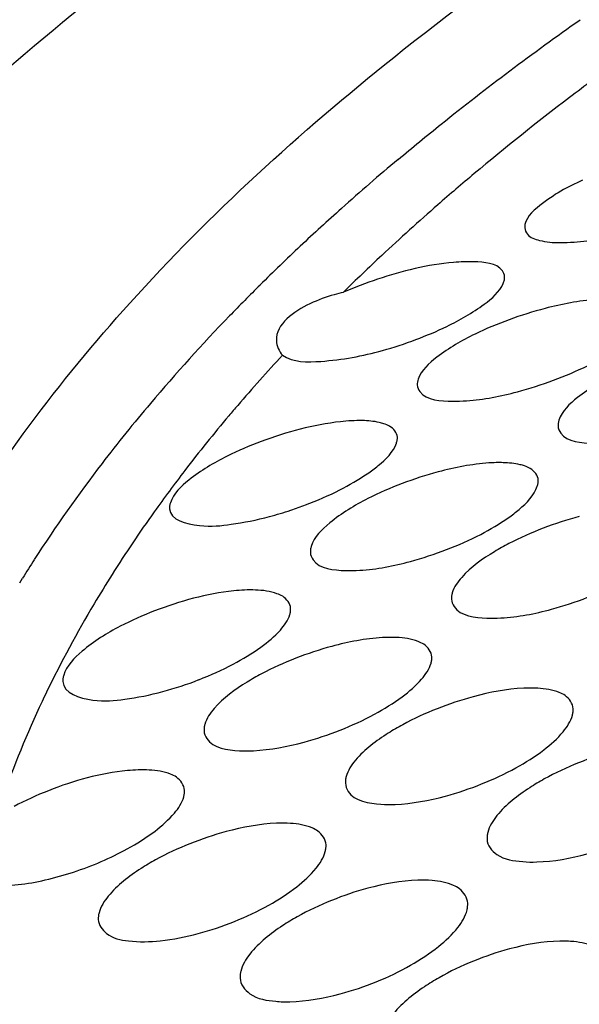
# Model space of a CAD drawing. Units: millimetres. Extents: x 0 to 1200, y 0 to 849.
# Drawn here: x 376 to 377, y 454 to 455 of the extents above; entities that cross this region are included whole.
import ezdxf

# ---------------------------------------------------------------- set-up
doc = ezdxf.new("R2010")
doc.units = ezdxf.units.MM
doc.header["$LTSCALE"] = 66
doc.layers.add('GEOM', color=7, linetype='CONTINUOUS')

msp = doc.modelspace()

# ---------------------------------------------------------------- linework, layer by layer
at = {"layer": 'GEOM', "color": 7, "linetype": 'CONTINUOUS'}
msp.add_line((376.4559, 454.5135), (376.4609, 454.5216), dxfattribs=at)
for centre, radius, start, end in [((380.3564, 451.4757), 4.8715, 126.0937, 127.2827), ((380.1085, 451.7986), 4.4644, 127.261, 129.9602), ((379.7475, 452.0975), 4.1067, 129.9688, 131.7687), ((379.8713, 452.0842), 4.0932, 129.9828, 131.1433), ((379.5613, 452.3065), 3.8268, 131.7731, 133.2204), ((379.6938, 452.2865), 3.824, 131.1346, 133.0884), ((379.401, 452.4769), 3.5929, 133.2197, 134.7593), ((379.5073, 452.4864), 3.5507, 133.0945, 134.5803), ((379.2645, 452.6148), 3.3988, 134.7626, 136.0293), ((377.1006, 454.6603), 0.3652, 103.5473, 106.0805), ((379.054, 452.8152), 3.1082, 135.9934, 139.7474), ((377.5404, 454.3138), 0.6965, 104.7025, 110.0862), ((376.8932, 455.5927), 0.7038, 285.6213, 290.5424), ((379.1117, 452.8684), 3.0005, 137.2107, 139.4259), ((377.1418, 455.4968), 0.6759, 284.9064, 290.4584), ((378.8043, 453.028), 2.7801, 139.7688, 142.5166), ((379.0064, 452.9595), 2.8614, 139.4398, 139.9146), ((378.8972, 453.0503), 2.7194, 139.8972, 142.4489), ((378.5608, 453.2129), 2.4744, 142.4827, 147.1915), ((378.7413, 453.1706), 2.5224, 142.4565, 144.4818), ((377.3474, 454.0765), 0.6508, 105.0035, 110.7874), ((376.711, 455.2788), 0.6743, 288.4479, 290.7498), ((378.5819, 453.2837), 2.327, 144.4673, 147.6707), ((376.7229, 455.2419), 0.6356, 285.01, 288.4841), ((377.5864, 454.0214), 0.6286, 105.1032, 111.1007), ((376.9667, 455.1577), 0.629, 285.1289, 291.1163), ((378.3937, 453.3232), 2.2741, 147.2462, 148.1997), ((377.2158, 455.0523), 0.6056, 285.1892, 291.4164), ((377.1544, 453.8166), 0.6084, 105.1644, 111.3677), ((376.5437, 454.9132), 0.6088, 285.1822, 291.3758), ((378.1883, 453.5111), 1.8721, 154.243, 154.7883), ((378.0783, 453.5609), 1.7513, 154.7312, 160.722), ((377.393, 453.7511), 0.5861, 105.1925, 111.637), ((376.7932, 454.8046), 0.5868, 285.2067, 291.6389), ((377.6313, 453.6802), 0.5631, 105.1735, 111.8857), ((376.9617, 453.5337), 0.5699, 105.1851, 111.8159)]:
    msp.add_arc(centre, radius, start, end, dxfattribs=at)
for points, knots in [([(375.4891, 453.622), (375.4801, 453.7839), (375.5171, 454.1251), (375.7313, 454.6201), (376.0926, 455.0976), (376.8, 455.7428), (378.0243, 456.4442), (379.1325, 456.8416), (379.7473, 457.019)], [0, 0, 0, 0, 0.084013, 0.174468, 0.276231, 0.392016, 0.668456, 1, 1, 1, 1]), ([(376.0882, 453.657), (376.08, 453.8074), (376.1145, 454.1246), (376.3145, 454.584), (376.65, 455.0279), (377.3078, 455.6268), (378.4452, 456.2783), (379.4748, 456.6475), (380.0458, 456.8123)], [0, 0, 0, 0, 0.084007, 0.1745, 0.276252, 0.392044, 0.66856, 1, 1, 1, 1]), ([(377.1095, 455.2448), (377.1341, 455.2655), (377.2364, 455.3493), (377.3424, 455.4287), (377.4241, 455.4864)], [0, 0, 0, 0, 0.24325, 1, 1, 1, 1]), ([(377.4284, 455.2093), (377.4024, 455.1973), (377.3662, 455.1781), (377.3277, 455.1422), (377.3284, 455.1267)], [0, 0, 0, 0, 0.647677, 1, 1, 1, 1]), ([(377.3284, 455.1267), (377.3286, 455.1228), (377.3341, 455.1112), (377.358, 455.1028), (377.3773, 455.1013), (377.3892, 455.1013)], [0, 0, 0, 0, 0.165245, 0.497548, 1, 1, 1, 1]), ([(377.3892, 455.1013), (377.3973, 455.1012), (377.4353, 455.103), (377.4728, 455.1104), (377.5017, 455.1179)], [0, 0, 0, 0, 0.215442, 1, 1, 1, 1]), ([(377.2406, 455.0681), (377.2289, 455.0686), (377.1722, 455.0661), (377.1165, 455.0521), (377.0739, 455.0379)], [0, 0, 0, 0, 0.205869, 1, 1, 1, 1]), ([(377.2937, 455.0424), (377.2935, 455.0461), (377.2843, 455.0666), (377.2577, 455.0674), (377.2406, 455.0681)], [0, 0, 0, 0, 0.176955, 1, 1, 1, 1]), ([(377.2913, 455.0309), (377.2921, 455.0328), (377.2934, 455.0366), (377.2938, 455.0406), (377.2937, 455.0424)], [0, 0, 0, 0, 0.529888, 1, 1, 1, 1]), ([(377.1939, 454.9566), (377.2164, 454.9675), (377.2516, 454.9876), (377.2849, 455.016), (377.2913, 455.0309)], [0, 0, 0, 0, 0.60597, 1, 1, 1, 1]), ([(376.9994, 455.0113), (376.9851, 455.0071), (376.9462, 454.9937), (376.898, 454.9606), (376.8993, 454.9318)], [0, 0, 0, 0, 0.34177, 1, 1, 1, 1]), ([(377.4761, 455.004), (377.4679, 455.0041), (377.4299, 455.0025), (377.3924, 454.9951), (377.3637, 454.9876)], [0, 0, 0, 0, 0.215501, 1, 1, 1, 1]), ([(377.2425, 454.9433), (377.2193, 454.932), (377.1834, 454.9113), (377.1497, 454.8811), (377.1443, 454.8654)], [0, 0, 0, 0, 0.608363, 1, 1, 1, 1]), ([(376.9097, 454.9067), (376.9283, 454.8941), (376.9924, 454.895), (377.048, 454.9053), (377.0827, 454.9149)], [0, 0, 0, 0, 0.384203, 1, 1, 1, 1]), ([(377.4855, 454.8747), (377.4623, 454.8631), (377.4262, 454.8418), (377.3927, 454.8106), (377.3875, 454.7946)], [0, 0, 0, 0, 0.605721, 1, 1, 1, 1]), ([(377.1443, 454.8654), (377.1438, 454.8638), (377.1429, 454.8605), (377.1427, 454.8571), (377.1427, 454.8554)], [0, 0, 0, 0, 0.522094, 1, 1, 1, 1]), ([(377.1427, 454.8554), (377.1429, 454.8513), (377.1536, 454.828), (377.1839, 454.8277), (377.2034, 454.8273)], [0, 0, 0, 0, 0.176074, 1, 1, 1, 1]), ([(377.2034, 454.8273), (377.2116, 454.8272), (377.2495, 454.8286), (377.287, 454.836), (377.3157, 454.8436)], [0, 0, 0, 0, 0.215764, 1, 1, 1, 1]), ([(377.0478, 454.7938), (377.0352, 454.794), (376.9755, 454.7902), (376.9172, 454.7741), (376.8731, 454.7576)], [0, 0, 0, 0, 0.210468, 1, 1, 1, 1]), ([(377.085, 454.7884), (377.0824, 454.7893), (377.0703, 454.7925), (377.0576, 454.7936), (377.0478, 454.7938)], [0, 0, 0, 0, 0.216803, 1, 1, 1, 1]), ([(377.1083, 454.7651), (377.108, 454.7729), (377.0988, 454.7835), (377.0883, 454.7873), (377.085, 454.7884)], [0, 0, 0, 0, 0.689292, 1, 1, 1, 1]), ([(377.3875, 454.7946), (377.3869, 454.7929), (377.3861, 454.7895), (377.3858, 454.786), (377.3859, 454.7844)], [0, 0, 0, 0, 0.520977, 1, 1, 1, 1]), ([(377.3859, 454.7844), (377.3861, 454.7801), (377.3964, 454.7564), (377.427, 454.7553), (377.4466, 454.7548)], [0, 0, 0, 0, 0.180129, 1, 1, 1, 1]), ([(377.0564, 454.702), (377.0628, 454.7064), (377.0822, 454.7209), (377.1015, 454.739), (377.1067, 454.7549)], [0, 0, 0, 0, 0.318479, 1, 1, 1, 1]), ([(377.1067, 454.7549), (377.1073, 454.7566), (377.1082, 454.76), (377.1084, 454.7635), (377.1083, 454.7651)], [0, 0, 0, 0, 0.521947, 1, 1, 1, 1]), ([(376.8142, 454.7323), (376.791, 454.7207), (376.7549, 454.6993), (376.7214, 454.668), (376.7162, 454.6519)], [0, 0, 0, 0, 0.605458, 1, 1, 1, 1]), ([(377.2911, 454.7211), (377.2829, 454.7214), (377.2451, 454.7202), (377.2076, 454.7128), (377.179, 454.7051)], [0, 0, 0, 0, 0.215925, 1, 1, 1, 1]), ([(377.3282, 454.7154), (377.3256, 454.7163), (377.3135, 454.7197), (377.3009, 454.7208), (377.2911, 454.7211)], [0, 0, 0, 0, 0.217533, 1, 1, 1, 1]), ([(377.3517, 454.691), (377.3513, 454.6991), (377.3423, 454.71), (377.3316, 454.7142), (377.3282, 454.7154)], [0, 0, 0, 0, 0.693209, 1, 1, 1, 1]), ([(377.3501, 454.6805), (377.3507, 454.6823), (377.3515, 454.6857), (377.3517, 454.6893), (377.3517, 454.691)], [0, 0, 0, 0, 0.520805, 1, 1, 1, 1]), ([(377.3, 454.626), (377.3064, 454.6306), (377.3258, 454.6455), (377.345, 454.6643), (377.3501, 454.6805)], [0, 0, 0, 0, 0.316475, 1, 1, 1, 1]), ([(376.7162, 454.6519), (376.7156, 454.6502), (376.7148, 454.6468), (376.7145, 454.6433), (376.7146, 454.6416)], [0, 0, 0, 0, 0.520915, 1, 1, 1, 1]), ([(377.0575, 454.659), (377.0342, 454.6472), (376.9979, 454.6252), (376.9647, 454.5929), (376.9596, 454.5765)], [0, 0, 0, 0, 0.602815, 1, 1, 1, 1]), ([(376.7146, 454.6416), (376.7156, 454.6219), (376.7696, 454.6083), (376.824, 454.6143), (376.8657, 454.6222), (376.8875, 454.628)], [0, 0, 0, 0, 0.326103, 0.629237, 1, 1, 1, 1]), ([(377.301, 454.5814), (377.2926, 454.577), (377.2635, 454.5605), (377.2355, 454.5409), (377.2195, 454.523)], [0, 0, 0, 0, 0.284145, 1, 1, 1, 1]), ([(376.9596, 454.5765), (376.959, 454.5747), (376.9582, 454.5712), (376.958, 454.5677), (376.9581, 454.566)], [0, 0, 0, 0, 0.519824, 1, 1, 1, 1]), ([(376.9581, 454.566), (376.9583, 454.5615), (376.9682, 454.5375), (376.9991, 454.5355), (377.0188, 454.5348)], [0, 0, 0, 0, 0.184463, 1, 1, 1, 1]), ([(377.0188, 454.5348), (377.027, 454.5345), (377.0648, 454.5354), (377.1022, 454.5428), (377.1308, 454.5505)], [0, 0, 0, 0, 0.216238, 1, 1, 1, 1]), ([(376.6156, 454.5281), (376.605, 454.5113), (376.5644, 454.4451), (376.5274, 454.3767), (376.5023, 454.3246)], [0, 0, 0, 0, 0.255322, 1, 1, 1, 1]), ([(376.8633, 454.5011), (376.8507, 454.5016), (376.791, 454.4983), (376.7327, 454.4819), (376.6888, 454.465)], [0, 0, 0, 0, 0.210935, 1, 1, 1, 1]), ([(376.924, 454.4694), (376.9236, 454.4777), (376.9147, 454.4891), (376.9038, 454.4936), (376.9004, 454.4948)], [0, 0, 0, 0, 0.696993, 1, 1, 1, 1]), ([(377.2032, 454.4963), (377.2026, 454.4945), (377.2019, 454.491), (377.2017, 454.4873), (377.2018, 454.4856)], [0, 0, 0, 0, 0.518663, 1, 1, 1, 1]), ([(377.2018, 454.4856), (377.202, 454.4809), (377.2116, 454.4565), (377.2428, 454.4536), (377.2627, 454.4527)], [0, 0, 0, 0, 0.188709, 1, 1, 1, 1]), ([(376.9225, 454.4586), (376.9231, 454.4604), (376.9239, 454.464), (376.9241, 454.4676), (376.924, 454.4694)], [0, 0, 0, 0, 0.51965, 1, 1, 1, 1]), ([(377.2627, 454.4527), (377.2708, 454.4523), (377.3086, 454.4529), (377.346, 454.4602), (377.3745, 454.4679)], [0, 0, 0, 0, 0.216555, 1, 1, 1, 1]), ([(376.6297, 454.4386), (376.6064, 454.4264), (376.5698, 454.4038), (376.5369, 454.3705), (376.5319, 454.3538)], [0, 0, 0, 0, 0.60021, 1, 1, 1, 1]), ([(377.107, 454.4191), (377.0989, 454.4194), (377.0611, 454.4188), (377.0238, 454.4115), (376.9952, 454.4038)], [0, 0, 0, 0, 0.216502, 1, 1, 1, 1]), ([(377.1679, 454.3856), (377.1674, 454.3942), (377.1587, 454.406), (377.1475, 454.411), (377.1441, 454.4123)], [0, 0, 0, 0, 0.700861, 1, 1, 1, 1]), ([(377.1665, 454.3746), (377.167, 454.3764), (377.1678, 454.3801), (377.1679, 454.3838), (377.1679, 454.3856)], [0, 0, 0, 0, 0.518476, 1, 1, 1, 1]), ([(376.5319, 454.3538), (376.5313, 454.3519), (376.5305, 454.3484), (376.5304, 454.3447), (376.5304, 454.343)], [0, 0, 0, 0, 0.518811, 1, 1, 1, 1]), ([(376.5304, 454.343), (376.5314, 454.3227), (376.5845, 454.3062), (376.6401, 454.3121), (376.6815, 454.3198), (376.7032, 454.3256)], [0, 0, 0, 0, 0.332499, 0.633217, 1, 1, 1, 1]), ([(376.8735, 454.3562), (376.8651, 454.3517), (376.8359, 454.3349), (376.8078, 454.3147), (376.792, 454.2965)], [0, 0, 0, 0, 0.283379, 1, 1, 1, 1]), ([(377.351, 454.3315), (377.3429, 454.332), (377.3052, 454.3317), (377.2679, 454.3245), (377.2394, 454.3168)], [0, 0, 0, 0, 0.216891, 1, 1, 1, 1]), ([(377.4121, 454.296), (377.4116, 454.305), (377.403, 454.3173), (377.3915, 454.3227), (377.3881, 454.3241)], [0, 0, 0, 0, 0.704815, 1, 1, 1, 1]), ([(377.4107, 454.2847), (377.4112, 454.2866), (377.412, 454.2904), (377.4121, 454.2942), (377.4121, 454.296)], [0, 0, 0, 0, 0.517242, 1, 1, 1, 1]), ([(376.7758, 454.269), (376.7752, 454.2672), (376.7745, 454.2635), (376.7743, 454.2598), (376.7744, 454.258)], [0, 0, 0, 0, 0.517702, 1, 1, 1, 1]), ([(376.7744, 454.258), (376.7746, 454.2532), (376.784, 454.2284), (376.8154, 454.2247), (376.8354, 454.2236)], [0, 0, 0, 0, 0.192333, 1, 1, 1, 1]), ([(377.1176, 454.2685), (377.1091, 454.2639), (377.0798, 454.2466), (377.0517, 454.2259), (377.036, 454.2071)], [0, 0, 0, 0, 0.282491, 1, 1, 1, 1]), ([(376.8354, 454.2236), (376.8436, 454.2231), (376.8813, 454.2234), (376.9186, 454.2306), (376.9471, 454.2383)], [0, 0, 0, 0, 0.216855, 1, 1, 1, 1]), ([(376.6797, 454.1901), (376.6671, 454.1908), (376.6075, 454.1884), (376.5492, 454.1717), (376.5055, 454.1545)], [0, 0, 0, 0, 0.211567, 1, 1, 1, 1]), ([(376.7407, 454.1552), (376.7402, 454.164), (376.7315, 454.1762), (376.7202, 454.1815), (376.7167, 454.1829)], [0, 0, 0, 0, 0.703835, 1, 1, 1, 1]), ([(377.02, 454.1787), (377.0194, 454.1768), (377.0187, 454.1731), (377.0186, 454.1693), (377.0186, 454.1674)], [0, 0, 0, 0, 0.516544, 1, 1, 1, 1]), ([(377.3621, 454.1747), (377.3536, 454.1699), (377.3241, 454.1522), (377.296, 454.1307), (377.2804, 454.1114)], [0, 0, 0, 0, 0.281553, 1, 1, 1, 1]), ([(376.7393, 454.1439), (376.7398, 454.1458), (376.7406, 454.1495), (376.7407, 454.1533), (376.7407, 454.1552)], [0, 0, 0, 0, 0.517524, 1, 1, 1, 1]), ([(377.0186, 454.1674), (377.0189, 454.1625), (377.028, 454.1372), (377.0597, 454.1324), (377.0799, 454.131)], [0, 0, 0, 0, 0.196546, 1, 1, 1, 1]), ([(377.0799, 454.131), (377.088, 454.1304), (377.1257, 454.1304), (377.163, 454.1375), (377.1914, 454.1451)], [0, 0, 0, 0, 0.217278, 1, 1, 1, 1]), ([(376.9239, 454.0979), (376.9158, 454.0985), (376.8781, 454.0985), (376.8408, 454.0914), (376.8124, 454.0837)], [0, 0, 0, 0, 0.217215, 1, 1, 1, 1]), ([(376.9851, 454.061), (376.9846, 454.0701), (376.9761, 454.0829), (376.9645, 454.0886), (376.961, 454.0901)], [0, 0, 0, 0, 0.707468, 1, 1, 1, 1]), ([(377.2645, 454.0821), (377.264, 454.0802), (377.2633, 454.0763), (377.2631, 454.0724), (377.2632, 454.0706)], [0, 0, 0, 0, 0.515348, 1, 1, 1, 1]), ([(377.2632, 454.0706), (377.2638, 454.0601), (377.2826, 454.0364), (377.3095, 454.0332), (377.3248, 454.0319)], [0, 0, 0, 0, 0.405271, 1, 1, 1, 1]), ([(376.9838, 454.0495), (376.9843, 454.0514), (376.9851, 454.0552), (376.9852, 454.0591), (376.9851, 454.061)], [0, 0, 0, 0, 0.516363, 1, 1, 1, 1]), ([(377.3248, 454.0319), (377.3329, 454.0312), (377.3704, 454.0307), (377.4078, 454.0376), (377.4361, 454.0452)], [0, 0, 0, 0, 0.217787, 1, 1, 1, 1]), ([(376.6906, 454.035), (376.6821, 454.0303), (376.6527, 454.0127), (376.6246, 453.9915), (376.609, 453.9723)], [0, 0, 0, 0, 0.281855, 1, 1, 1, 1]), ([(376.3824, 453.9948), (376.3901, 453.9928), (376.4294, 453.9875), (376.4692, 453.9933), (376.5, 454.0003)], [0, 0, 0, 0, 0.201277, 1, 1, 1, 1]), ([(377.1684, 453.9994), (377.1603, 454.0001), (377.1228, 454.0005), (377.0855, 453.9935), (377.0572, 453.9859)], [0, 0, 0, 0, 0.217711, 1, 1, 1, 1]), ([(377.2299, 453.9602), (377.2294, 453.9697), (377.2209, 453.983), (377.209, 453.9892), (377.2055, 453.9908)], [0, 0, 0, 0, 0.711076, 1, 1, 1, 1]), ([(377.2287, 453.9484), (377.2292, 453.9504), (377.2299, 453.9543), (377.23, 453.9583), (377.2299, 453.9602)], [0, 0, 0, 0, 0.51517, 1, 1, 1, 1]), ([(376.593, 453.9433), (376.5925, 453.9414), (376.5918, 453.9376), (376.5916, 453.9337), (376.5917, 453.9319)], [0, 0, 0, 0, 0.515775, 1, 1, 1, 1]), ([(376.9353, 453.9366), (376.9268, 453.9319), (376.8972, 453.9138), (376.8691, 453.8919), (376.8536, 453.8723)], [0, 0, 0, 0, 0.280967, 1, 1, 1, 1]), ([(376.5917, 453.9319), (376.5922, 453.9225), (376.6074, 453.9013), (376.6491, 453.8927), (376.7028, 453.8936), (376.743, 453.9019), (376.7645, 453.9076)], [0, 0, 0, 0, 0.148154, 0.357459, 0.647744, 1, 1, 1, 1]), ([(377.4133, 453.8937), (377.4052, 453.8945), (377.3677, 453.8954), (377.3305, 453.8886), (377.3022, 453.8811)], [0, 0, 0, 0, 0.218299, 1, 1, 1, 1]), ([(376.8378, 453.8423), (376.8373, 453.8404), (376.8366, 453.8365), (376.8365, 453.8326), (376.8366, 453.8307)], [0, 0, 0, 0, 0.51466, 1, 1, 1, 1]), ([(377.1803, 453.8314), (377.1718, 453.8265), (377.142, 453.808), (377.1139, 453.7855), (377.0986, 453.7653)], [0, 0, 0, 0, 0.280047, 1, 1, 1, 1]), ([(376.8366, 453.8307), (376.8371, 453.82), (376.8557, 453.7957), (376.8829, 453.792), (376.8983, 453.7906)], [0, 0, 0, 0, 0.408995, 1, 1, 1, 1]), ([(376.8983, 453.7906), (376.9064, 453.7898), (376.9439, 453.7891), (376.9812, 453.7958), (377.0095, 453.8034)], [0, 0, 0, 0, 0.218111, 1, 1, 1, 1])]:
    msp.add_open_spline(points, degree=3, knots=knots, dxfattribs=at)
for points in [[(377.0739, 455.0379), (377.0539, 455.0313), (377.0343, 455.0238), (377.0151, 455.0154)], [(377.1401, 454.9337), (377.1584, 454.9405), (377.1763, 454.9481), (377.1939, 454.9566)], [(377.3012, 454.968), (377.2813, 454.9607), (377.2616, 454.9526), (377.2425, 454.9433)], [(376.8993, 454.9318), (376.8997, 454.9228), (376.9039, 454.9137), (376.9097, 454.9067)], [(377.3781, 454.8635), (377.3981, 454.8709), (377.4178, 454.8792), (377.4369, 454.8887)], [(376.8731, 454.7576), (376.853, 454.7502), (376.8333, 454.7418), (376.8142, 454.7323)], [(377.0088, 454.674), (377.0252, 454.6824), (377.0412, 454.6916), (377.0564, 454.702)], [(377.1165, 454.685), (377.0964, 454.6774), (377.0766, 454.6688), (377.0575, 454.659)], [(376.9499, 454.6482), (376.9699, 454.6558), (376.9897, 454.6643), (377.0088, 454.674)], [(377.2523, 454.5973), (377.2688, 454.6058), (377.2848, 454.6153), (377.3, 454.626)], [(377.1933, 454.5709), (377.2134, 454.5786), (377.2332, 454.5874), (377.2523, 454.5973)], [(377.3601, 454.6078), (377.34, 454.6001), (377.3202, 454.5913), (377.301, 454.5814)], [(377.2195, 454.523), (377.2126, 454.5152), (377.2061, 454.5063), (377.2032, 454.4963)], [(376.9004, 454.4948), (376.8886, 454.4991), (376.8758, 454.5006), (376.8633, 454.5011)], [(376.6888, 454.465), (376.6687, 454.4573), (376.6489, 454.4485), (376.6297, 454.4386)], [(376.9062, 454.432), (376.9131, 454.4398), (376.9195, 454.4487), (376.9225, 454.4586)], [(376.8725, 454.4026), (376.8846, 454.4113), (376.8963, 454.4209), (376.9062, 454.432)], [(377.1441, 454.4123), (377.1324, 454.4168), (377.1196, 454.4185), (377.107, 454.4191)], [(376.8247, 454.3731), (376.8413, 454.3819), (376.8574, 454.3916), (376.8725, 454.4026)], [(376.9327, 454.3832), (376.9125, 454.3753), (376.8927, 454.3664), (376.8735, 454.3562)], [(376.7656, 454.3462), (376.7858, 454.3541), (376.8056, 454.363), (376.8247, 454.3731)], [(377.1503, 454.3471), (377.1572, 454.3552), (377.1636, 454.3644), (377.1665, 454.3746)], [(377.1167, 454.3168), (377.1288, 454.3258), (377.1405, 454.3357), (377.1503, 454.3471)], [(377.3881, 454.3241), (377.3764, 454.3289), (377.3636, 454.3307), (377.351, 454.3315)], [(377.0688, 454.2865), (377.0854, 454.2955), (377.1015, 454.3055), (377.1167, 454.3168)], [(376.792, 454.2965), (376.785, 454.2884), (376.7787, 454.2792), (376.7758, 454.269)], [(377.1769, 454.296), (377.1566, 454.288), (377.1368, 454.2789), (377.1176, 454.2685)], [(377.0096, 454.2591), (377.0298, 454.2671), (377.0496, 454.2762), (377.0688, 454.2865)], [(377.3947, 454.2563), (377.4016, 454.2647), (377.4079, 454.2742), (377.4107, 454.2847)], [(377.3611, 454.225), (377.3733, 454.2343), (377.385, 454.2445), (377.3947, 454.2563)], [(377.3131, 454.194), (377.3298, 454.2032), (377.346, 454.2134), (377.3611, 454.225)], [(377.036, 454.2071), (377.029, 454.1987), (377.0228, 454.1892), (377.02, 454.1787)], [(376.7167, 454.1829), (376.7051, 454.1876), (376.6923, 454.1894), (376.6797, 454.1901)], [(377.2538, 454.1661), (377.2741, 454.1742), (377.294, 454.1834), (377.3131, 454.194)], [(377.4214, 454.2026), (377.4011, 454.1945), (377.3812, 454.1853), (377.3621, 454.1747)], [(376.5055, 454.1545), (376.4853, 454.1466), (376.4654, 454.1375), (376.4462, 454.1272)], [(377.1914, 454.1451), (377.2126, 454.1509), (377.2335, 454.1579), (377.2538, 454.1661)], [(376.7233, 454.1158), (376.7302, 454.1241), (376.7365, 454.1335), (376.7393, 454.1439)], [(376.6897, 454.0847), (376.7018, 454.094), (376.7135, 454.1041), (376.7233, 454.1158)], [(377.2804, 454.1114), (377.2734, 454.1028), (377.2672, 454.0929), (377.2645, 454.0821)], [(376.961, 454.0901), (376.9493, 454.095), (376.9365, 454.0971), (376.9239, 454.0979)], [(376.6417, 454.0539), (376.6584, 454.063), (376.6745, 454.0732), (376.6897, 454.0847)], [(376.5967, 454.032), (376.612, 454.0386), (376.6271, 454.0459), (376.6417, 454.0539)], [(376.7499, 454.0628), (376.7296, 454.0547), (376.7097, 454.0455), (376.6906, 454.035)], [(376.9679, 454.0204), (376.9749, 454.029), (376.9811, 454.0388), (376.9838, 454.0495)], [(376.5, 454.0003), (376.5331, 454.0078), (376.5655, 454.0186), (376.5967, 454.032)], [(376.9344, 453.9885), (376.9465, 453.998), (376.9582, 454.0084), (376.9679, 454.0204)], [(376.8863, 453.9568), (376.903, 453.9662), (376.9193, 453.9766), (376.9344, 453.9885)], [(377.0572, 453.9859), (377.0359, 453.9802), (377.015, 453.9731), (376.9947, 453.9649)], [(377.2055, 453.9908), (377.1939, 453.996), (377.1811, 453.9983), (377.1684, 453.9994)], [(376.609, 453.9723), (376.602, 453.9638), (376.5957, 453.954), (376.593, 453.9433)], [(376.827, 453.9286), (376.8473, 453.9368), (376.8672, 453.9462), (376.8863, 453.9568)], [(376.9947, 453.9649), (376.9743, 453.9567), (376.9544, 453.9474), (376.9353, 453.9366)], [(377.213, 453.9183), (377.2199, 453.9273), (377.2261, 453.9374), (377.2287, 453.9484)], [(376.7645, 453.9076), (376.7857, 453.9134), (376.8066, 453.9204), (376.827, 453.9286)], [(377.1795, 453.8854), (377.1917, 453.8952), (377.2034, 453.906), (377.213, 453.9183)], [(377.1313, 453.853), (377.1481, 453.8626), (377.1644, 453.8733), (377.1795, 453.8854)], [(377.4504, 453.8843), (377.4389, 453.8898), (377.426, 453.8924), (377.4133, 453.8937)], [(376.8536, 453.8723), (376.8466, 453.8634), (376.8404, 453.8533), (376.8378, 453.8423)], [(377.3022, 453.8811), (377.281, 453.8754), (377.2601, 453.8683), (377.2398, 453.8601)], [(377.0719, 453.8244), (377.0923, 453.8327), (377.1122, 453.8422), (377.1313, 453.853)], [(377.2398, 453.8601), (377.2194, 453.8518), (377.1994, 453.8423), (377.1803, 453.8314)], [(377.0095, 453.8034), (377.0307, 453.809), (377.0516, 453.8162), (377.0719, 453.8244)]]:
    msp.add_open_spline(points, degree=3, dxfattribs=at)

doc.saveas('drawing.dxf')
